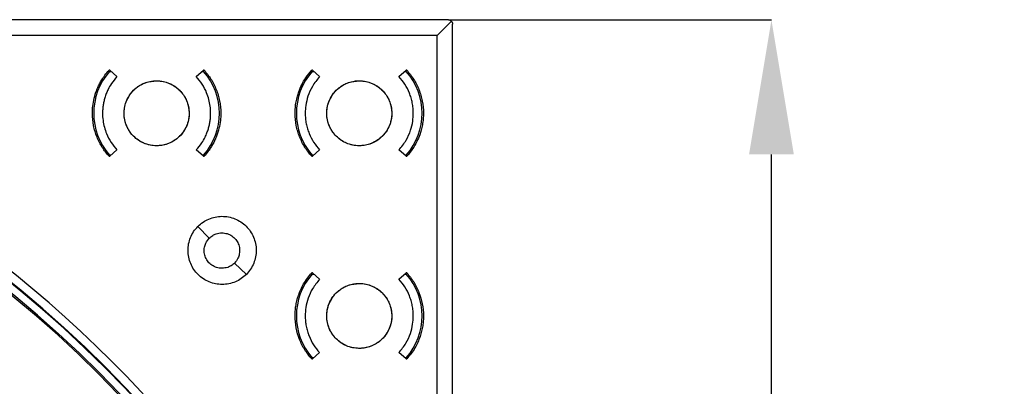
# Model space of a CAD drawing. Units: millimetres. Extents: x 69 to 1126, y 56 to 792.
# Drawn here: x 342 to 436, y 701 to 736 of the extents above; entities that cross this region are included whole.
import ezdxf

# ---------------------------------------------------------------- set-up
doc = ezdxf.new("R2010")
doc.units = ezdxf.units.MM
doc.header["$PDSIZE"] = -1
doc.layers.add('10', color=1, linetype='Continuous')
doc.styles.add('SLDTEXTSTYLE3', font='TXT', dxfattribs={"width": 0.7})
doc.dimstyles.new('SLDDIMSTYLE0', dxfattribs={"dimtxt": 12.733073, "dimasz": 12.733073, "dimexe": 0, "dimexo": 0.0625, "dimgap": 3.183268, "dimtad": 1, "dimdec": 1, "dimlfac": 1.25, "dimrnd": 1e-09, "dimzin": 12, "dimdsep": 46, "dimtxsty": 'SLDTEXTSTYLE3', "dimsah": 1, "dimcen": 0.09, "dimadec": 0, "dimazin": 3, "dimtfac": 1, "dimtdec": 1, "dimtofl": 0, "dimtmove": 0, "dimatfit": 3, "dimfxl": 1, "dimfrac": 2, "dimtolj": 1, "dimtzin": 12, "dimarcsym": 0})

# ---------------------------------------------------------------- blocks, each defined once
blk = doc.blocks.new('_D_1')
at = {"layer": '10', "color": 0, "lineweight": -2, "transparency": 16777216}
for p, q in [((383.086, 735.71), (413.633, 735.71)), ((413.633, 523.723), (413.633, 722.977)), ((383.086, 510.99), (413.633, 510.99))]:
    blk.add_line(p, q, dxfattribs=at)
at = {"layer": '10', "color": 0, "transparency": 16777216}
for points in [[(411.511, 722.977), (415.755, 722.977), (413.633, 735.71)], [(411.511, 523.723), (415.755, 523.723), (413.633, 510.99)]]:
    blk.add_solid(points, dxfattribs=at)
at = {"layer": 'Defpoints', "color": 0, "transparency": 16777216}
for p in [(383.023, 735.71), (413.633, 735.71), (383.023, 510.99)]:
    blk.add_point(p, dxfattribs=at)
at = {"layer": '10', "color": 0, "transparency": 16777216, "insert": (397.716, 619.969), "char_height": 12.73307, "attachment_point": 2, "rotation": 90, "style": 'SLDTEXTSTYLE3'}
blk.add_mtext('\\A1;280.9 [11.06]', dxfattribs=at)

msp = doc.modelspace()

# ---------------------------------------------------------------- linework, layer by layer
at = {"color": 7, "linetype": 'Continuous', "lineweight": 25}
for p, q in [((383.023, 735.7102), (294.5229, 735.7102)), ((381.9624, 734.2495), (383.3059, 735.593)), ((383.423, 646.8101), (383.423, 735.3102)), ((381.9624, 734.2495), (294.0718, 734.2495)), ((381.9624, 646.359), (381.9624, 734.2495)), ((350.9474, 730.9506), (350.8757, 730.9506)), ((350.9293, 730.8306), (351.0807, 730.8306)), ((350.9474, 730.9506), (351.6215, 730.3437)), ((359.1454, 730.3437), (359.8195, 730.9506)), ((359.6862, 730.8306), (359.8377, 730.8306)), ((359.8912, 730.9506), (359.8195, 730.9506)), ((370.1474, 730.9506), (370.0757, 730.9506)), ((370.1293, 730.8306), (370.2807, 730.8306)), ((370.1474, 730.9506), (370.8215, 730.3437)), ((378.3454, 730.3437), (379.0195, 730.9506)), ((378.8862, 730.8306), (379.0377, 730.8306)), ((379.0912, 730.9506), (379.0195, 730.9506)), ((351.0807, 722.9106), (350.9293, 722.9106)), ((351.6215, 723.3976), (350.9474, 722.7906)), ((359.8195, 722.7906), (359.1454, 723.3976)), ((359.8377, 722.9106), (359.6862, 722.9106)), ((370.2807, 722.9106), (370.1293, 722.9106)), ((370.8215, 723.3976), (370.1474, 722.7906)), ((379.0195, 722.7906), (378.3454, 723.3976)), ((379.0377, 722.9106), (378.8862, 722.9106)), ((350.8757, 722.7906), (350.9474, 722.7906)), ((359.8195, 722.7906), (359.8912, 722.7906)), ((370.0757, 722.7906), (370.1474, 722.7906)), ((379.0195, 722.7906), (379.0912, 722.7906)), ((359.2931, 716.1459), (360.3771, 715.0401)), ((363.8861, 711.6076), (362.7671, 712.6784)), ((370.1474, 711.7506), (370.0757, 711.7506)), ((370.1474, 711.7506), (370.8215, 711.1437)), ((378.3454, 711.1437), (379.0195, 711.7506)), ((379.0912, 711.7506), (379.0195, 711.7506)), ((370.1293, 711.6306), (370.2807, 711.6306)), ((378.8862, 711.6306), (379.0377, 711.6306)), ((370.0757, 703.5906), (370.1474, 703.5906)), ((370.2807, 703.7106), (370.1293, 703.7106)), ((370.8215, 704.1976), (370.1474, 703.5906)), ((379.0195, 703.5906), (378.3454, 704.1976)), ((379.0377, 703.7106), (378.8862, 703.7106)), ((379.0195, 703.5906), (379.0912, 703.5906))]:
    msp.add_line(p, q, dxfattribs=at)
for radius in [84.267, 83.1641]:
    msp.add_circle((271.063, 623.3502), radius, dxfattribs=at)
for centre, radius, start, end in [((271.063, 623.3502), 112.3876, 0, 180), ((271.063, 623.3502), 112.3261, 0, 180), ((271.063, 623.3502), 111.6072, 0, 180), ((271.063, 623.3502), 111.4689, 0, 180), ((271.063, 623.3502), 113.2, 11.875661, 78.124339), ((355.3835, 726.8706), 5.96, 138.361425, 221.638575), ((355.3835, 726.8706), 5.96, 318.361425, 41.638575), ((374.5835, 726.8706), 5.96, 138.361425, 221.638575), ((374.5835, 726.8706), 5.96, 318.361425, 41.638575), ((271.063, 623.3502), 98.2816, 42.580491, 84.966247), ((271.063, 623.3502), 98.4815, 42.585921, 84.966247), ((271.063, 623.3502), 98.7966, 5.042758, 84.957242), ((271.063, 623.3502), 98.9965, 5.042758, 84.957242), ((271.063, 623.3502), 98.5616, 5.065719, 84.934281), ((271.063, 623.3502), 98.7532, 5.071173, 84.92883), ((374.5835, 707.6706), 5.96, 138.361425, 221.638575), ((374.5835, 707.6706), 5.96, 318.361425, 41.638575)]:
    msp.add_arc(centre, radius, start, end, dxfattribs=at)
for points, knots in [([(383.3059, 735.593), (383.2687, 735.6238), (383.2127, 735.6699), (383.1079, 735.7047), (383.0513, 735.7084), (383.023, 735.7102)], [0, 0, 0, 0, 0.4989182, 0.7492461, 1, 1, 1, 1]), ([(383.3059, 735.593), (383.3226, 735.5745), (383.3543, 735.5394), (383.3917, 735.4711), (383.4179, 735.3945), (383.4214, 735.3378), (383.423, 735.3102)], [0, 0, 0, 0, 0.2632539, 0.5001435, 0.7563437, 1, 1, 1, 1]), ([(350.8757, 722.7906), (350.6521, 723.0642), (350.1967, 723.6216), (349.7043, 724.6114), (349.3781, 725.705), (349.2813, 726.7076), (349.3305, 727.5772), (349.4599, 728.3122), (349.6413, 728.8954), (349.825, 729.3414), (349.9816, 729.6712), (350.201, 730.0617), (350.4949, 730.5048), (350.7428, 730.795), (350.8757, 730.9506)], [0, 0, 0, 0, 0.1182961, 0.2409989, 0.3681079, 0.4996226, 0.5766878, 0.659987, 0.7495185, 0.7810603, 0.8218815, 0.8719801, 0.9313539, 1, 1, 1, 1]), ([(359.8912, 730.9506), (360.1148, 730.6771), (360.5703, 730.1197), (361.0627, 729.1298), (361.3889, 728.0363), (361.4856, 727.0337), (361.4365, 726.1641), (361.307, 725.4291), (361.1256, 724.8459), (360.9419, 724.3999), (360.7853, 724.0701), (360.5659, 723.6796), (360.272, 723.2365), (360.0242, 722.9463), (359.8912, 722.7906)], [0, 0, 0, 0, 0.1182957, 0.2409983, 0.3681074, 0.4996226, 0.5766873, 0.6599865, 0.7495185, 0.7810566, 0.8218759, 0.8719745, 0.9313501, 1, 1, 1, 1]), ([(370.0757, 722.7906), (369.8495, 723.0678), (369.3906, 723.63), (368.8988, 724.6253), (368.5766, 725.7153), (368.4863, 726.6623), (368.5197, 727.4164), (368.5926, 727.9543), (368.7071, 728.4563), (368.8749, 728.9904), (369.1293, 729.5893), (369.523, 730.2856), (369.8843, 730.7204), (370.0757, 730.9506)], [0, 0, 0, 0, 0.1197823, 0.2429836, 0.3696043, 0.4996449, 0.5600067, 0.6227864, 0.6815997, 0.7326607, 0.8105535, 0.8996686, 1, 1, 1, 1]), ([(379.0912, 730.9506), (379.3175, 730.6735), (379.7764, 730.1112), (380.2682, 729.116), (380.5903, 728.0259), (380.6806, 727.079), (380.6473, 726.3249), (380.5744, 725.7869), (380.4599, 725.2849), (380.292, 724.7508), (380.0377, 724.152), (379.6439, 723.4557), (379.2826, 723.0209), (379.0912, 722.7906)], [0, 0, 0, 0, 0.1197819, 0.242983, 0.3696039, 0.4996449, 0.5600065, 0.6227863, 0.6815991, 0.7326588, 0.810551, 0.8996668, 1, 1, 1, 1]), ([(351.6215, 730.3437), (351.4397, 730.1272), (351.1212, 729.7481), (350.8097, 729.1908), (350.6107, 728.7403), (350.4759, 728.349), (350.3761, 727.9624), (350.3092, 727.5866), (350.2716, 727.2243), (350.2558, 726.763), (350.2926, 726.2031), (350.4208, 725.5551), (350.6593, 724.8469), (351.0352, 724.1016), (351.4285, 723.6294), (351.6215, 723.3976)], [0, 0, 0, 0, 0.1109406, 0.1942747, 0.2499669, 0.3045547, 0.356848, 0.4068466, 0.4545506, 0.4999597, 0.5882561, 0.6745819, 0.7589372, 0.8816802, 1, 1, 1, 1]), ([(355.3835, 729.9506), (355.0371, 729.9166), (354.3444, 729.8485), (353.4225, 729.3175), (352.7217, 728.5355), (352.321, 727.5591), (352.2656, 726.5068), (352.5619, 725.4951), (353.1762, 724.6387), (354.0394, 724.034), (355.0539, 723.749), (356.1057, 723.8159), (357.0761, 724.2271), (357.8557, 724.9364), (358.3566, 725.8638), (358.5223, 726.9049), (358.334, 727.9418), (357.8129, 728.8591), (357.0184, 729.5471), (356.1604, 729.9019), (355.5994, 729.9371), (355.3835, 729.9506)], [0, 0, 0, 0, 0.0536922, 0.1073841, 0.1610809, 0.2147809, 0.2684793, 0.3221717, 0.3758565, 0.4295356, 0.483213, 0.5368939, 0.5905815, 0.6442764, 0.697976, 0.7516754, 0.8053699, 0.8590571, 0.9127376, 0.966415, 1, 1, 1, 1]), ([(355.3835, 723.7906), (355.1759, 723.8028), (354.7647, 723.8268), (354.1785, 724.016), (353.6499, 724.3014), (353.1961, 724.6766), (352.8216, 725.1279), (352.534, 725.6503), (352.3471, 726.2393), (352.2972, 726.7189), (352.3074, 727.0656), (352.3283, 727.2838), (352.3715, 727.5327), (352.4747, 727.9223), (352.7124, 728.4631), (353.0904, 728.9559), (353.4696, 729.2927), (353.8412, 729.5527), (354.3127, 729.7784), (354.865, 729.9263), (355.2189, 729.9429), (355.3835, 729.9506)], [0, 0, 0, 0, 0.0643467, 0.1274586, 0.1893359, 0.2499792, 0.3090924, 0.3704225, 0.4339691, 0.4997321, 0.5189544, 0.5416232, 0.5677381, 0.5972981, 0.6666473, 0.7496915, 0.7877312, 0.8238496, 0.8902305, 0.9489501, 1, 1, 1, 1]), ([(355.3835, 729.9506), (355.5911, 729.9385), (356.0023, 729.9144), (356.5884, 729.7253), (357.117, 729.4399), (357.5709, 729.0646), (357.9454, 728.6133), (358.233, 728.0909), (358.4198, 727.502), (358.4698, 727.0223), (358.4595, 726.6757), (358.4387, 726.4575), (358.3955, 726.2086), (358.2922, 725.8189), (358.0546, 725.2781), (357.6766, 724.7853), (357.2973, 724.4486), (356.9257, 724.1885), (356.4543, 723.9629), (355.9019, 723.8149), (355.548, 723.7983), (355.3835, 723.7906)], [0, 0, 0, 0, 0.0643468, 0.1274586, 0.189336, 0.2499792, 0.3090923, 0.3704223, 0.433969, 0.4997321, 0.5189538, 0.5416222, 0.5677368, 0.5972967, 0.6666463, 0.7496915, 0.787731, 0.8238491, 0.8902299, 0.9489497, 1, 1, 1, 1]), ([(359.1454, 723.3976), (359.3273, 723.6141), (359.6458, 723.9932), (359.9572, 724.5504), (360.1562, 725.001), (360.291, 725.3923), (360.3908, 725.7789), (360.4577, 726.1547), (360.4954, 726.5169), (360.5111, 726.9782), (360.4743, 727.5382), (360.3462, 728.1862), (360.1076, 728.8943), (359.7317, 729.6397), (359.3385, 730.1119), (359.1454, 730.3437)], [0, 0, 0, 0, 0.1109455, 0.1942796, 0.2499669, 0.304555, 0.3568484, 0.4068471, 0.4545509, 0.4999597, 0.5882564, 0.6745824, 0.7589377, 0.8816806, 1, 1, 1, 1]), ([(370.8215, 730.3437), (370.5779, 730.0428), (370.1194, 729.4764), (369.7105, 728.5297), (369.5032, 727.6667), (369.4513, 726.9548), (369.4795, 726.374), (369.5513, 725.885), (369.6677, 725.4113), (369.8784, 724.8111), (370.2299, 724.1087), (370.6262, 723.6324), (370.8215, 723.3976)], [0, 0, 0, 0, 0.1516703, 0.2855192, 0.401523, 0.4996612, 0.5652444, 0.6299674, 0.6938305, 0.7568337, 0.8801305, 1, 1, 1, 1]), ([(374.5835, 729.9506), (374.2371, 729.9166), (373.5443, 729.8484), (372.6224, 729.3174), (371.9216, 728.5354), (371.5209, 727.5589), (371.4657, 726.5066), (371.762, 725.495), (372.3764, 724.6386), (373.2395, 724.034), (374.254, 723.749), (375.3057, 723.8159), (376.2761, 724.2271), (377.0558, 724.9365), (377.5567, 725.864), (377.7223, 726.9051), (377.5339, 727.9419), (377.0128, 728.8592), (376.2183, 729.5471), (375.3604, 729.9019), (374.7994, 729.9371), (374.5835, 729.9506)], [0, 0, 0, 0, 0.0536953, 0.1073904, 0.1610906, 0.2147929, 0.2684915, 0.3221819, 0.3758635, 0.4295394, 0.4832152, 0.5368966, 0.5905868, 0.6442851, 0.6979874, 0.7516878, 0.805381, 0.8590652, 0.9127423, 0.9664175, 1, 1, 1, 1]), ([(374.5835, 723.7906), (374.3736, 723.803), (373.9593, 723.8275), (373.3714, 724.019), (372.8456, 724.3047), (372.3927, 724.68), (372.018, 725.1326), (371.7307, 725.6581), (371.5462, 726.2452), (371.4934, 726.7582), (371.5135, 727.1791), (371.5644, 727.5147), (371.6855, 727.9567), (371.9377, 728.4992), (372.3827, 729.0688), (372.9524, 729.5153), (373.5481, 729.7912), (374.0913, 729.9291), (374.4301, 729.9439), (374.5835, 729.9506)], [0, 0, 0, 0, 0.0650646, 0.1284205, 0.1900678, 0.250007, 0.3098984, 0.3714924, 0.4347892, 0.499789, 0.5304249, 0.5654883, 0.6049775, 0.6724356, 0.7498044, 0.8273081, 0.8948525, 0.9524212, 1, 1, 1, 1]), ([(374.5835, 729.9506), (374.7934, 729.9382), (375.2076, 729.9137), (375.7955, 729.7223), (376.3214, 729.4366), (376.7743, 729.0613), (377.149, 728.6086), (377.4363, 728.0832), (377.6207, 727.4961), (377.6735, 726.983), (377.6535, 726.5621), (377.6026, 726.2265), (377.4814, 725.7845), (377.2292, 725.2421), (376.7842, 724.6724), (376.2146, 724.226), (375.6188, 723.95), (375.0757, 723.8122), (374.7368, 723.7973), (374.5835, 723.7906)], [0, 0, 0, 0, 0.0650647, 0.1284206, 0.1900679, 0.250007, 0.3098983, 0.3714923, 0.4347891, 0.499789, 0.5304244, 0.5654875, 0.6049766, 0.6724349, 0.7498044, 0.8273074, 0.8948516, 0.9524205, 1, 1, 1, 1]), ([(378.3454, 723.3976), (378.589, 723.6985), (379.0476, 724.2648), (379.4565, 725.2116), (379.6637, 726.0745), (379.7156, 726.7865), (379.6874, 727.3672), (379.6157, 727.8562), (379.4992, 728.33), (379.2885, 728.9302), (378.9371, 729.6325), (378.5408, 730.1089), (378.3454, 730.3437)], [0, 0, 0, 0, 0.1516723, 0.2855219, 0.401525, 0.4996612, 0.5652446, 0.6299678, 0.6938309, 0.7568342, 0.8801309, 1, 1, 1, 1]), ([(359.2931, 716.1459), (359.4504, 716.2881), (359.7642, 716.5717), (360.3292, 716.8708), (360.9355, 717.0608), (361.5696, 717.127), (362.2036, 717.0689), (362.8142, 716.888), (363.3781, 716.5914), (363.8728, 716.1909), (364.2803, 715.701), (364.5842, 715.1418), (364.7732, 714.5333), (364.8399, 713.9), (364.7821, 713.2657), (364.5999, 712.6557), (364.3079, 712.0858), (364.0267, 711.767), (363.8861, 711.6076)], [0, 0, 0, 0, 0.0625982, 0.1248788, 0.1875191, 0.2498356, 0.3123822, 0.3748978, 0.4372407, 0.4998744, 0.5621478, 0.6247632, 0.6871582, 0.7496181, 0.812204, 0.8744922, 0.9372428, 1, 1, 1, 1]), ([(363.8861, 711.6076), (363.7295, 711.4663), (363.4155, 711.1829), (362.8509, 710.8844), (362.2438, 710.6947), (361.6098, 710.6288), (360.9761, 710.6874), (360.3652, 710.8687), (359.8022, 711.1653), (359.3072, 711.5665), (358.9001, 712.0563), (358.5966, 712.6161), (358.4078, 713.2247), (358.3417, 713.8575), (358.3998, 714.4924), (358.5821, 715.1013), (358.8738, 715.6699), (359.1534, 715.9872), (359.2931, 716.1459)], [0, 0, 0, 0, 0.0623237, 0.1249582, 0.1874428, 0.2498936, 0.3125432, 0.3748592, 0.4375369, 0.499909, 0.5624785, 0.6250542, 0.6874212, 0.7501004, 0.8124184, 0.8750644, 0.9375243, 1, 1, 1, 1]), ([(360.3771, 715.0401), (360.4809, 715.1309), (360.6751, 715.3007), (361.0817, 715.4924), (361.3872, 715.5219), (361.5727, 715.5399)], [0, 0, 0, 0, 0.3110533, 0.5816866, 1, 1, 1, 1]), ([(361.5727, 715.5399), (361.7421, 715.525), (362.0778, 715.4955), (362.5315, 715.2672), (362.8947, 714.9345), (363.1436, 714.5166), (363.268, 714.0385), (363.2472, 713.5657), (363.0963, 713.0828), (362.8873, 712.8261), (362.7671, 712.6784)], [0, 0, 0, 0, 0.1286985, 0.254926, 0.3786903, 0.4999995, 0.6205055, 0.7501141, 0.8562022, 1, 1, 1, 1]), ([(361.5727, 712.1799), (361.4034, 712.1947), (361.068, 712.2242), (360.6146, 712.4521), (360.2513, 712.7845), (360.0023, 713.202), (359.8775, 713.6798), (359.8979, 714.1522), (360.0483, 714.6353), (360.2569, 714.8921), (360.3771, 715.0401)], [0, 0, 0, 0, 0.1286376, 0.2548446, 0.3786286, 0.499998, 0.6202748, 0.7501098, 0.855994, 1, 1, 1, 1]), ([(362.7671, 712.6784), (362.6634, 712.5879), (362.4695, 712.4186), (362.0633, 712.2273), (361.7581, 712.1978), (361.5727, 712.1799)], [0, 0, 0, 0, 0.3108107, 0.5813625, 1, 1, 1, 1]), ([(370.0757, 703.5906), (369.8471, 703.8711), (369.3851, 704.4377), (368.8938, 705.4379), (368.5754, 706.5247), (368.4892, 707.4375), (368.515, 708.133), (368.5702, 708.6138), (368.6703, 709.1184), (368.8797, 709.8335), (369.2876, 710.7649), (369.8046, 711.4116), (370.0757, 711.7506)], [0, 0, 0, 0, 0.1211697, 0.2448565, 0.371061, 0.4997837, 0.5505151, 0.6046303, 0.662129, 0.7230108, 0.8547677, 1, 1, 1, 1]), ([(379.0912, 711.7506), (379.3199, 711.4702), (379.7819, 710.9035), (380.2731, 709.9033), (380.5916, 708.8165), (380.6777, 707.9038), (380.6519, 707.2083), (380.5967, 706.7275), (380.4967, 706.2228), (380.2873, 705.5078), (379.8793, 704.5763), (379.3623, 703.9297), (379.0912, 703.5906)], [0, 0, 0, 0, 0.1211695, 0.2448561, 0.3710607, 0.4997837, 0.5505142, 0.6046288, 0.6621271, 0.7230088, 0.8547662, 1, 1, 1, 1]), ([(370.8215, 711.1437), (370.587, 710.8554), (370.1401, 710.3063), (369.7274, 709.3786), (369.5073, 708.5027), (369.4508, 707.7721), (369.4791, 707.1795), (369.5495, 706.6948), (369.6642, 706.2233), (369.8733, 705.6225), (370.225, 704.9154), (370.6241, 704.4352), (370.8215, 704.1976)], [0, 0, 0, 0, 0.1456411, 0.2774763, 0.3954917, 0.4996749, 0.5644558, 0.6286055, 0.6921242, 0.7550119, 0.8787632, 1, 1, 1, 1]), ([(378.3454, 704.1976), (378.58, 704.4858), (379.0268, 705.035), (379.4396, 705.9627), (379.6596, 706.8385), (379.7162, 707.5691), (379.6878, 708.1617), (379.6174, 708.6465), (379.5027, 709.1179), (379.2936, 709.7187), (378.9419, 710.4259), (378.5429, 710.9061), (378.3454, 711.1437)], [0, 0, 0, 0, 0.1456424, 0.277478, 0.395493, 0.4996749, 0.5644559, 0.6286058, 0.6921245, 0.7550122, 0.8787634, 1, 1, 1, 1]), ([(374.5835, 710.7506), (374.2371, 710.7166), (373.5443, 710.6484), (372.6224, 710.1174), (371.9216, 709.3354), (371.5209, 708.359), (371.4657, 707.3067), (371.7619, 706.2951), (372.3763, 705.4387), (373.2394, 704.834), (374.2539, 704.549), (375.3057, 704.6159), (376.2761, 705.0271), (377.0558, 705.7365), (377.5567, 706.664), (377.7223, 707.7051), (377.5339, 708.7419), (377.0129, 709.6592), (376.2184, 710.3471), (375.3605, 710.7019), (374.7994, 710.7371), (374.5835, 710.7506)], [0, 0, 0, 0, 0.053696, 0.1073919, 0.1610912, 0.2147908, 0.2684859, 0.3221737, 0.3758547, 0.4295322, 0.4832111, 0.5368958, 0.590588, 0.6442862, 0.6979863, 0.7516832, 0.8053735, 0.8590563, 0.9127344, 0.9664123, 1, 1, 1, 1]), ([(374.5835, 704.5906), (374.3711, 704.6033), (373.9535, 704.6283), (373.3637, 704.8223), (372.8409, 705.1082), (372.3893, 705.4833), (372.0147, 705.9369), (371.7277, 706.4651), (371.5455, 707.0505), (371.4927, 707.5687), (371.515, 708.0006), (371.5718, 708.3504), (371.6998, 708.7936), (371.953, 709.3206), (372.3232, 709.7892), (372.7059, 710.1232), (373.1167, 710.3968), (373.6073, 710.6117), (374.1347, 710.7332), (374.4487, 710.7454), (374.5835, 710.7506)], [0, 0, 0, 0, 0.065826, 0.1294289, 0.1908085, 0.2499645, 0.3105555, 0.3723757, 0.4354255, 0.4997052, 0.5329001, 0.5694956, 0.6094906, 0.6757885, 0.7497031, 0.793132, 0.8331003, 0.9025472, 0.9581892, 1, 1, 1, 1]), ([(374.5835, 710.7506), (374.7959, 710.7379), (375.2135, 710.713), (375.8032, 710.519), (376.326, 710.233), (376.7776, 709.8579), (377.1522, 709.4044), (377.4393, 708.8762), (377.6215, 708.2907), (377.6742, 707.7725), (377.6519, 707.3407), (377.5951, 706.9909), (377.4671, 706.5477), (377.2139, 706.0207), (376.8437, 705.5521), (376.461, 705.218), (376.0503, 704.9445), (375.5596, 704.7296), (375.0323, 704.608), (374.7182, 704.5959), (374.5835, 704.5906)], [0, 0, 0, 0, 0.0658261, 0.129429, 0.1908086, 0.2499645, 0.3105554, 0.3723756, 0.4354254, 0.4997052, 0.5328998, 0.569495, 0.6094901, 0.6757881, 0.7497031, 0.7931314, 0.8330992, 0.9025458, 0.9581882, 1, 1, 1, 1])]:
    msp.add_open_spline(points, degree=3, knots=knots, dxfattribs=at)

# ---------------------------------------------------------------- dimensions: what is measured, and where the dimension line sits
at = {"layer": '10'}
dim = msp.add_linear_dim(base=(413.6327, 735.7102), p1=(383.023, 510.9902), p2=(383.023, 735.7102), angle=90, dimstyle='SLDDIMSTYLE0', dxfattribs=at)
dim.commit()
dim.dimension.update_dxf_attribs({"geometry": '_D_1', "text_midpoint": (413.6327, 619.9687), "dimtype": 160})

doc.saveas('drawing.dxf')
